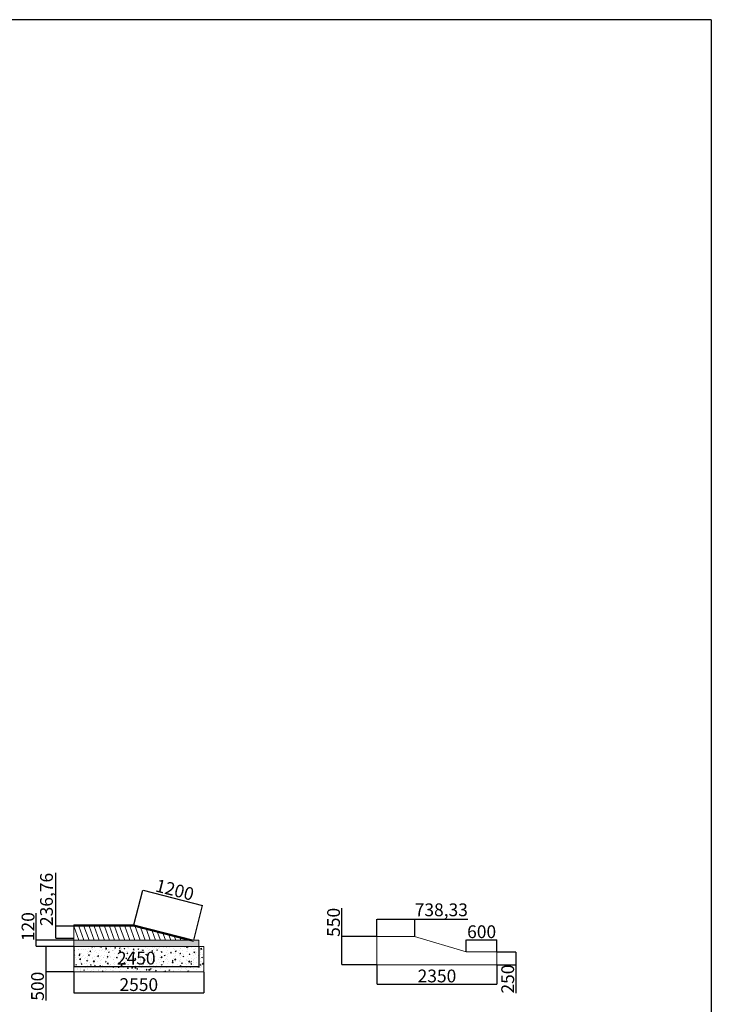
# Model space of a CAD drawing. Units: millimetres. Extents: x 392666 to 1519351, y 679067 to 1575690.
# Drawn here: x 1360287 to 1373827, y 774208 to 793478 of the extents above; entities that cross this region are included whole.
import ezdxf

# ---------------------------------------------------------------- set-up
doc = ezdxf.new("R2010")
doc.units = ezdxf.units.MM
doc.layers.get('Defpoints').update_dxf_attribs({"color": 250})
doc.styles.get("Standard").update_dxf_attribs({"font": 'arial.ttf'})
doc.dimstyles.new('ISO-25', dxfattribs={"dimtxt": 250, "dimasz": 2.5, "dimexe": 1.25, "dimexo": 0.625, "dimtad": 1, "dimtxsty": 'Standard', "dimcen": 2.5, "dimadec": 0, "dimazin": 0, "dimtfac": 1, "dimtmove": 0, "dimatfit": 3, "dimfxl": 1, "dimarcsym": 0})

# ---------------------------------------------------------------- blocks, each defined once
blk = doc.blocks.new('*D342')
at = {"color": 0, "lineweight": -2, "transparency": 16777216}
for p, q in [((1362524, 775761), (1362699, 776444)), ((1362702, 776442), (1363867, 776143)), ((1363694, 775461), (1363869, 776144))]:
    blk.add_line(p, q, dxfattribs=at)
at = {"color": 0, "lineweight": 30, "transparency": 16777216}
for points in [[(1362702, 776442), (1362701, 776442), (1362699, 776443)], [(1363867, 776144), (1363867, 776143), (1363869, 776143)]]:
    blk.add_solid(points, dxfattribs=at)
at = {"layer": 'Defpoints', "color": 0, "lineweight": 30, "transparency": 16777216}
for p in [(1363869, 776143), (1362524, 775761), (1363694, 775461)]:
    blk.add_point(p, dxfattribs=at)
at = {"color": 0, "lineweight": 5, "transparency": 16777216, "insert": (1363316, 776417), "char_height": 250, "width": 1987.38, "attachment_point": 5, "rotation": 345.6186}
blk.add_mtext('1200', dxfattribs=at)
blk = doc.blocks.new('*D357')
at = {"color": 0, "lineweight": -2, "transparency": 16777216}
for p, q in [((1360611, 775461), (1360611, 775992)), ((1361344, 775461), (1360610, 775461)), ((1360611, 775343), (1360611, 775458)), ((1361344, 775341), (1360610, 775341))]:
    blk.add_line(p, q, dxfattribs=at)
at = {"color": 0, "lineweight": 30, "transparency": 16777216}
for points in [[(1360611, 775458), (1360612, 775458), (1360611, 775461)], [(1360611, 775343), (1360612, 775343), (1360611, 775341)]]:
    blk.add_solid(points, dxfattribs=at)
at = {"layer": 'Defpoints', "color": 0, "lineweight": 30, "transparency": 16777216}
for p in [(1360611, 775461), (1361344, 775461), (1361344, 775341)]:
    blk.add_point(p, dxfattribs=at)
at = {"color": 0, "lineweight": 5, "transparency": 16777216, "insert": (1360483, 775728), "char_height": 250, "attachment_point": 5, "rotation": 90}
blk.add_mtext('120', dxfattribs=at)
blk = doc.blocks.new('*D358')
at = {"color": 0, "lineweight": -2, "transparency": 16777216}
for p, q in [((1360994, 775736), (1360994, 776781)), ((1361344, 775736), (1360993, 775736)), ((1360994, 775501), (1360994, 775733)), ((1361344, 775499), (1360993, 775499))]:
    blk.add_line(p, q, dxfattribs=at)
at = {"color": 0, "lineweight": 30, "transparency": 16777216}
for points in [[(1360994, 775733), (1360995, 775733), (1360994, 775736)], [(1360994, 775501), (1360995, 775501), (1360994, 775499)]]:
    blk.add_solid(points, dxfattribs=at)
at = {"layer": 'Defpoints', "color": 0, "lineweight": 30, "transparency": 16777216}
for p in [(1360994, 775736), (1361344, 775736), (1361344, 775499)]:
    blk.add_point(p, dxfattribs=at)
at = {"color": 0, "lineweight": 5, "transparency": 16777216, "insert": (1360844, 776260), "char_height": 250, "attachment_point": 5, "rotation": 90}
blk.add_mtext('236,76', dxfattribs=at)
blk = doc.blocks.new('*D359')
at = {"color": 0, "lineweight": -2, "transparency": 16777216}
for p, q in [((1361344, 775341), (1360796, 775341)), ((1360798, 775338), (1360798, 774843)), ((1361344, 774841), (1360796, 774841)), ((1360798, 774841), (1360798, 774285))]:
    blk.add_line(p, q, dxfattribs=at)
at = {"color": 0, "lineweight": 30, "transparency": 16777216}
for points in [[(1360797, 775338), (1360798, 775338), (1360798, 775341)], [(1360797, 774843), (1360798, 774843), (1360798, 774841)]]:
    blk.add_solid(points, dxfattribs=at)
at = {"layer": 'Defpoints', "color": 0, "lineweight": 30, "transparency": 16777216}
for p in [(1361344, 775341), (1360798, 774841), (1361344, 774841)]:
    blk.add_point(p, dxfattribs=at)
at = {"color": 0, "lineweight": 5, "transparency": 16777216, "insert": (1360669, 774562), "char_height": 250, "attachment_point": 5, "rotation": 90}
blk.add_mtext('500', dxfattribs=at)
blk = doc.blocks.new('*D360')
at = {"color": 0, "lineweight": -2, "transparency": 16777216}
for p, q in [((1361344, 775340), (1361344, 774949)), ((1363794, 775340), (1363794, 774949)), ((1361347, 774951), (1363792, 774951))]:
    blk.add_line(p, q, dxfattribs=at)
at = {"color": 0, "lineweight": 30, "transparency": 16777216}
for points in [[(1361347, 774951), (1361347, 774950), (1361344, 774951)], [(1363792, 774951), (1363792, 774950), (1363794, 774951)]]:
    blk.add_solid(points, dxfattribs=at)
at = {"layer": 'Defpoints', "color": 0, "lineweight": 30, "transparency": 16777216}
for p in [(1361344, 775341), (1363794, 775341), (1363794, 774951)]:
    blk.add_point(p, dxfattribs=at)
at = {"color": 0, "lineweight": 5, "transparency": 16777216, "insert": (1362569, 775079), "char_height": 250, "attachment_point": 5}
blk.add_mtext('2450', dxfattribs=at)
blk = doc.blocks.new('*D361')
at = {"color": 0, "lineweight": -2, "transparency": 16777216}
for p, q in [((1361344, 774840), (1361344, 774432)), ((1363894, 774840), (1363894, 774432)), ((1361347, 774433), (1363892, 774433))]:
    blk.add_line(p, q, dxfattribs=at)
at = {"color": 0, "lineweight": 30, "transparency": 16777216}
for points in [[(1361347, 774433), (1361347, 774433), (1361344, 774433)], [(1363892, 774433), (1363892, 774433), (1363894, 774433)]]:
    blk.add_solid(points, dxfattribs=at)
at = {"layer": 'Defpoints', "color": 0, "lineweight": 30, "transparency": 16777216}
for p in [(1361344, 774841), (1363894, 774841), (1363894, 774433)]:
    blk.add_point(p, dxfattribs=at)
at = {"color": 0, "lineweight": 5, "transparency": 16777216, "insert": (1362619, 774561), "char_height": 250, "attachment_point": 5}
blk.add_mtext('2550', dxfattribs=at)
blk = doc.blocks.new('*D362')
at = {"color": 0, "lineweight": -2, "transparency": 16777216}
for p, q in [((1366592, 775533), (1366592, 776088)), ((1367281, 775533), (1366591, 775533)), ((1366592, 774986), (1366592, 775531)), ((1367281, 774983), (1366591, 774983))]:
    blk.add_line(p, q, dxfattribs=at)
at = {"color": 0, "lineweight": 30, "transparency": 16777216}
for points in [[(1366592, 775531), (1366593, 775531), (1366592, 775533)], [(1366592, 774986), (1366593, 774986), (1366592, 774983)]]:
    blk.add_solid(points, dxfattribs=at)
at = {"layer": 'Defpoints', "color": 0, "lineweight": 30, "transparency": 16777216}
for p in [(1366592, 775533), (1367281, 775533), (1367281, 774983)]:
    blk.add_point(p, dxfattribs=at)
at = {"color": 0, "lineweight": 5, "transparency": 16777216, "insert": (1366464, 775812), "char_height": 250, "attachment_point": 5, "rotation": 90}
blk.add_mtext('550', dxfattribs=at)
blk = doc.blocks.new('*D363')
at = {"color": 0, "lineweight": -2, "transparency": 16777216}
for p, q in [((1367281, 775534), (1367281, 775876)), ((1367284, 775874), (1368017, 775874)), ((1368020, 775534), (1368020, 775876)), ((1368020, 775874), (1369059, 775874))]:
    blk.add_line(p, q, dxfattribs=at)
at = {"color": 0, "lineweight": 30, "transparency": 16777216}
for points in [[(1367284, 775875), (1367284, 775874), (1367281, 775874)], [(1368017, 775875), (1368017, 775874), (1368020, 775874)]]:
    blk.add_solid(points, dxfattribs=at)
at = {"layer": 'Defpoints', "color": 0, "lineweight": 30, "transparency": 16777216}
for p in [(1368020, 775874), (1367281, 775533), (1368020, 775533)]:
    blk.add_point(p, dxfattribs=at)
at = {"color": 0, "lineweight": 5, "transparency": 16777216, "insert": (1368541, 776025), "char_height": 250, "attachment_point": 5}
blk.add_mtext('738,33', dxfattribs=at)
blk = doc.blocks.new('*D364')
at = {"color": 0, "lineweight": -2, "transparency": 16777216}
for p, q in [((1369031, 775234), (1369031, 775469)), ((1369034, 775468), (1369629, 775468)), ((1369631, 775234), (1369631, 775469))]:
    blk.add_line(p, q, dxfattribs=at)
at = {"color": 0, "lineweight": 30, "transparency": 16777216}
for points in [[(1369034, 775469), (1369034, 775468), (1369031, 775468)], [(1369629, 775469), (1369629, 775468), (1369631, 775468)]]:
    blk.add_solid(points, dxfattribs=at)
at = {"layer": 'Defpoints', "color": 0, "lineweight": 30, "transparency": 16777216}
for p in [(1369631, 775468), (1369031, 775233), (1369631, 775233)]:
    blk.add_point(p, dxfattribs=at)
at = {"color": 0, "lineweight": 5, "transparency": 16777216, "insert": (1369331, 775596), "char_height": 250, "attachment_point": 5}
blk.add_mtext('600', dxfattribs=at)
blk = doc.blocks.new('*D365')
at = {"color": 0, "lineweight": -2, "transparency": 16777216}
for p, q in [((1369632, 775233), (1370003, 775233)), ((1370002, 775231), (1370002, 774986)), ((1369632, 774983), (1370003, 774983)), ((1370002, 774983), (1370002, 774424))]:
    blk.add_line(p, q, dxfattribs=at)
at = {"color": 0, "lineweight": 30, "transparency": 16777216}
for points in [[(1370002, 775231), (1370003, 775231), (1370002, 775233)], [(1370002, 774986), (1370003, 774986), (1370002, 774983)]]:
    blk.add_solid(points, dxfattribs=at)
at = {"layer": 'Defpoints', "color": 0, "lineweight": 30, "transparency": 16777216}
for p in [(1369631, 775233), (1369631, 774983), (1370002, 774983)]:
    blk.add_point(p, dxfattribs=at)
at = {"color": 0, "lineweight": 5, "transparency": 16777216, "insert": (1369874, 774702), "char_height": 250, "attachment_point": 5, "rotation": 90}
blk.add_mtext('250', dxfattribs=at)
blk = doc.blocks.new('*D366')
at = {"color": 0, "lineweight": -2, "transparency": 16777216}
for p, q in [((1367281, 774983), (1367281, 774601)), ((1369631, 774983), (1369631, 774601)), ((1367284, 774602), (1369629, 774602))]:
    blk.add_line(p, q, dxfattribs=at)
at = {"color": 0, "lineweight": 30, "transparency": 16777216}
for points in [[(1367284, 774602), (1367284, 774602), (1367281, 774602)], [(1369629, 774602), (1369629, 774602), (1369631, 774602)]]:
    blk.add_solid(points, dxfattribs=at)
at = {"layer": 'Defpoints', "color": 0, "lineweight": 30, "transparency": 16777216}
for p in [(1367281, 774983), (1369631, 774983), (1369631, 774602)]:
    blk.add_point(p, dxfattribs=at)
at = {"color": 0, "lineweight": 5, "transparency": 16777216, "insert": (1368456, 774730), "char_height": 250, "attachment_point": 5}
blk.add_mtext('2350', dxfattribs=at)

msp = doc.modelspace()

# ---------------------------------------------------------------- hatches: boundary and pattern name
at = {"lineweight": 5, "true_color": 0x939598}
h = msp.add_hatch(dxfattribs=at)
h.set_pattern_fill('ANSI31', color=252)
h.set_pattern_definition([(45, (-54846.183, -35700.4162), (-2.24506403, 2.24506403), [])])
h.paths.add_polyline_path([(1362524.309, 775760.551), (1361344.309, 775760.551), (1361344.309, 775735.551), (1362518.1, 775735.551), (1362521.155, 775735.551), (1363593.655, 775460.551), (1363694.309, 775460.551)])
h = msp.add_hatch(dxfattribs=at)
h.set_pattern_fill('GRAVEL', color=252)
h.set_pattern_definition([(228.0127875, (-54827.895, -35675.0162), (-203.200000016, -228.5999999858), [3.4172144, -338.3048364]), (184.969741, (-54830.1809, -35677.5562), (304.7999998794, 25.400001447), [5.8640472, -580.54048894]), (132.5104471, (-54836.0229, -35678.0642), (254.0000001073, -279.3999999025), [4.1348152, -409.34722794]), (267.273689, (-54845.9289, -35684.4142), (25.4000000532, 507.9999999973), [5.3400452, -528.66437426]), (292.83365418, (-54846.1829, -35689.7482), (-127.0000000106, 304.7999999956), [5.236337, -518.39807745]), (357.273689, (-54844.1509, -35694.5742), (-507.9999999973, 25.4000000532), [5.3400452, -528.66437426]), (37.69424047, (-54838.8169, -35694.8282), (-330.19999998536, -254.000000019), [7.0619366, -699.13115314]), (72.25532837, (-54833.2289, -35690.5102), (177.8000000478, 558.7999999848), [6.6671952, -660.052566]), (121.42956562, (-54831.1969, -35684.1602), (-203.2000000288, 330.1999999823), [5.35813, -530.455457]), (175.2363583, (-54833.991, -35679.5882), (279.399999996, -25.400000044), [6.1171328, -299.7393695]), (222.3974378, (-54840.0869, -35679.0802), (-304.79999999025, -279.40000001064), [7.9107792, -783.16772512]), (138.81407483, (-54820.783, -35684.6682), (-177.7999999893, 152.4000000124), [2.7000454, -267.30565824]), (171.4692344, (-54822.8149, -35682.8902), (330.2000000089, -50.7999999424), [5.1368198, -508.54638997]), (225, (-54827.895, -35682.128), (-4e-15, -25.4), [3.5920934, -32.3289311]), (203.1985905, (-54829.673, -35679.0802), (127.0000000035, 50.799999991), [1.9344132, -191.5062237]), (291.8014095, (-54831.451, -35679.8422), (-25.400000005, 76.199999998), [2.7356562, -134.0475299]), (30.96375653, (-54830.435, -35682.3822), (76.200000002, 50.799999997), [4.4431966, -143.66298153]), (161.5650512, (-54826.625, -35680.096), (50.8, -25.399999997), [3.2128714, -77.10898117]), (16.38954033, (-54846.1829, -35679.8422), (254, 76.2), [4.50088, -445.58826673]), (70.34617594, (-54841.865, -35678.5722), (-101.6000000093, -279.3999999967), [3.7759894, -373.8221568]), (293.1985905, (-54826.625, -35675.0162), (-50.799999991, 127.0000000036), [3.868801, -189.5718359]), (343.61045967, (-54825.1009, -35678.5722), (-254.0000000053, 76.1999999822), [4.50088, -445.58826673]), (339.44395478, (-54846.183, -35695.5902), (-127, 50.8), [4.340352, -212.67734313]), (294.7751406, (-54842.119, -35697.1142), (-127.0000001512, 279.3999999313), [3.6367212, -360.0359338]), (66.8014095, (-54826.371, -35700.4162), (50.799999992, 127.000000003), [3.868801, -189.5718359]), (17.35402464, (-54824.8469, -35696.8602), (-330.1999999934, -101.6000000213), [4.2578274, -421.5237598]), (69.44395478, (-54838.817, -35700.4162), (-50.800000001, -126.9999999996), [2.170176, -214.84751913]), (101.30993247, (-54827.895, -35700.416), (-25.4, 101.6), [1.295146, -128.21994965]), (165.96375653, (-54828.149, -35699.146), (76.2, -25.4), [5.236337, -99.4905459]), (186.00900596, (-54833.2289, -35697.8762), (253.9999999987, 25.4000000133), [4.85267, -480.41364863]), (303.69006753, (-54830.435, -35684.668), (-25.400000004, 50.799999998), [3.6632388, -87.9177636]), (353.15722659, (-54828.4029, -35687.7162), (431.80000000266, -50.7999999774), [6.3955676, -633.16009065]), (60.9453959, (-54822.053, -35688.4782), (-101.6000000028, -177.7999999984), [2.6150824, -258.8939232]), (90, (-54820.783, -35686.192), (-25.4, 25.4), [1.524, -23.876]), (120.25643716, (-54833.737, -35697.1142), (101.5999999876, -177.800000007), [3.5286696, -349.33940773]), (48.0127875, (-54835.515, -35694.0662), (203.2000000168, 228.599999985), [6.8344288, -334.887622]), (0, (-54830.943, -35688.986), (25.4, 25.4), [6.604, -18.796]), (325.3048465, (-54824.3389, -35688.9862), (254.0000000962, -177.7999998625), [4.0160956, -397.59316724]), (254.0546041, (-54821.037, -35691.2722), (-25.399999998, -101.6000000004), [3.6982908, -181.2165004]), (207.64597536, (-54822.0529, -35694.8282), (-482.6000000177, -253.9999999663), [6.021451, -596.12464423]), (175.42607874, (-54827.3869, -35697.6222), (-330.2, 25.4), [6.3702946, -630.65846456])])
h.paths.add_polyline_path([(1363794.309, 775460.551), (1361344.309, 775460.551), (1361344.309, 775340.551), (1363794.309, 775340.551)])
h = msp.add_hatch(dxfattribs=at)
h.set_pattern_fill('AR-CONC', color=252)
h.set_pattern_definition([(50, (-54846.18, -35700.42), (182.184669, -15.939086), [19.05, -209.55]), (355, (-54846.18, -35700.42), (-35.243421, 191.056845), [15.24, -167.640584]), (100.451445, (-54831, -35701.74), (146.941247, 175.117752), [16.190009, -178.090245]), (46.1842, (-54846.18, -35649.62), (271.07904, -42.042328), [28.575, -314.325]), (96.635558, (-54823.6, -35653.12), (237.404134, 247.426125), [24.285023, -267.13561]), (351.184151, (-54846.18, -35649.62), (237.404134, 247.426125), [22.859967, -251.45973]), (21, (-54820.78, -35662.32), (151.614391, -102.265198), [19.05, -209.55]), (326, (-54820.78, -35662.32), (61.802028, 184.187966), [15.24, -167.64]), (71.451445, (-54808.15, -35670.84), (213.41642, 81.922769), [16.190009, -178.089938]), (37.5, (-54846.18, -35700.416), (3.0886033, 84.555039), [0, -165.608, 0, -170.18, 0, -168.275]), (7.5, (-54846.18, -35700.42), (66.8196625, 100.180575), [0, -97.028, 0, -161.798, 0, -64.135]), (327.5, (-54902.825, -35700.416), (135.5905952, -5.728744), [0, -63.5, 0, -198.12, 0, -262.89]), (317.5, (-54928.22, -35700.42), (148.129181, 25.426491), [0, -82.55, 0, -131.572, 0, -186.69])])
h.paths.add_polyline_path([(1363894.309, 775340.551), (1361344.309, 775340.551), (1361344.309, 774840.551), (1363894.309, 774840.551)])

# ---------------------------------------------------------------- linework, layer by layer
at = {"color": 1, "lineweight": 30}
for q in [(1328718.408, 793478.148), (1373827.381, 700767.971)]:
    msp.add_line((1373827.381, 793478.148), q, dxfattribs=at)
at = {"lineweight": 5}
for p, q in [((1361344.309, 775760.551), (1362524.309, 775760.551)), ((1361344.309, 775460.551), (1361344.309, 775760.551)), ((1361344.309, 775735.551), (1362524.309, 775735.551)), ((1361444.309, 775460.551), (1361344.309, 775735.551)), ((1361544.309, 775460.551), (1361444.309, 775735.551)), ((1361644.309, 775460.551), (1361544.309, 775735.551)), ((1361744.309, 775460.551), (1361644.309, 775735.551)), ((1361844.309, 775460.551), (1361744.309, 775735.551)), ((1361944.309, 775460.551), (1361844.309, 775735.551)), ((1362044.309, 775460.551), (1361944.309, 775735.551)), ((1362144.309, 775460.551), (1362044.309, 775735.551)), ((1362244.309, 775460.551), (1362144.309, 775735.551)), ((1362344.309, 775460.551), (1362244.309, 775735.551)), ((1362444.309, 775460.551), (1362344.309, 775735.551)), ((1362544.309, 775460.551), (1362444.309, 775735.551)), ((1363688.1, 775436.335), (1362518.1, 775736.335)), ((1363694.309, 775460.551), (1362524.309, 775760.551)), ((1362644.309, 775460.551), (1362546.996, 775728.163)), ((1362744.309, 775460.551), (1362656.973, 775700.726)), ((1362844.309, 775460.551), (1362767.497, 775671.785)), ((1362944.309, 775460.551), (1362877.539, 775644.171)), ((1362524.309, 775460.551), (1361344.309, 775460.551)), ((1361344.309, 775460.551), (1361444.309, 775460.551)), ((1361444.309, 775460.551), (1361544.309, 775460.551)), ((1361544.309, 775460.551), (1361644.309, 775460.551)), ((1361644.309, 775460.551), (1361744.309, 775460.551)), ((1361744.309, 775460.551), (1361844.309, 775460.551)), ((1361844.309, 775460.551), (1361944.309, 775460.551)), ((1361944.309, 775460.551), (1362044.309, 775460.551)), ((1362044.309, 775460.551), (1362144.309, 775460.551)), ((1362144.309, 775460.551), (1362244.309, 775460.551)), ((1362244.309, 775460.551), (1362344.309, 775460.551)), ((1362344.309, 775460.551), (1362444.309, 775460.551)), ((1362444.309, 775460.551), (1362544.309, 775460.551)), ((1362524.309, 775460.551), (1363794.309, 775460.551)), ((1362544.309, 775460.551), (1362644.309, 775460.551)), ((1362644.309, 775460.551), (1362744.309, 775460.551)), ((1362744.309, 775460.551), (1362844.309, 775460.551)), ((1362844.309, 775460.551), (1362944.309, 775460.551)), ((1362944.309, 775460.551), (1363044.309, 775460.551)), ((1363044.309, 775460.551), (1362987.821, 775615.893)), ((1363044.309, 775460.551), (1363144.309, 775460.551)), ((1363144.309, 775460.551), (1363098.104, 775587.616)), ((1363144.309, 775460.551), (1363244.309, 775460.551)), ((1363244.309, 775460.551), (1363208.387, 775559.338)), ((1363244.309, 775460.551), (1363344.309, 775460.551)), ((1363344.309, 775460.551), (1363318.75, 775530.84)), ((1363344.309, 775460.551), (1363444.309, 775460.551)), ((1363444.309, 775460.551), (1363429.001, 775502.65)), ((1363444.309, 775460.551), (1363544.309, 775460.551)), ((1363544.309, 775460.551), (1363539.251, 775474.461)), ((1367281.284, 775283.179), (1367281.284, 775533.179)), ((1367281.284, 775533.179), (1368019.614, 775533.179)), ((1369031.284, 775233.179), (1368019.614, 775533.179)), ((1362524.309, 775340.551), (1361344.309, 775340.551)), ((1362524.309, 775340.551), (1363894.309, 775340.551)), ((1367281.284, 774983.179), (1367281.284, 775283.179)), ((1369631.284, 775233.179), (1369031.284, 775233.179)), ((1369631.284, 774983.179), (1369631.284, 775233.179)), ((1368461.284, 774983.179), (1367281.284, 774983.179)), ((1368461.284, 774983.179), (1369631.284, 774983.179)), ((1362524.309, 774840.551), (1361344.309, 774840.551)), ((1362524.309, 774840.551), (1363894.309, 774840.551))]:
    msp.add_line(p, q, dxfattribs=at)
for points in [[(1361344.309, 775760.551), (1361344.309, 775735.551), (1362518.1, 775735.551), (1363593.655, 775460.551), (1363694.309, 775460.551), (1362524.309, 775760.551), (1361344.309, 775760.551)], [(1363794.309, 775460.551), (1363794.309, 775340.551), (1361344.309, 775340.551), (1361344.309, 775460.551), (1363794.309, 775460.551)], [(1363894.309, 775340.551), (1363894.309, 774840.551), (1361344.309, 774840.551), (1361344.309, 775340.551), (1363894.309, 775340.551)]]:
    msp.add_lwpolyline(points, dxfattribs=at)

# ---------------------------------------------------------------- dimensions: what is measured, and where the dimension line sits
at = {"color": 3, "lineweight": 5}
dim = msp.add_aligned_dim(p1=(1362524.309, 775760.551), p2=(1363694.309, 775460.551), distance=704.056, text='1200', dimstyle='ISO-25', dxfattribs=at)
dim.commit()
dim.dimension.update_dxf_attribs({"geometry": '*D342', "text_midpoint": (1363316.038, 776416.793)})
for base, p1, p2, picture, middle in [((1360994.419, 775735.551), (1361344.309, 775498.79), (1361344.309, 775735.551), '*D358', (1360843.555, 776259.652)), ((1366592.354, 775533.179), (1367281.284, 774983.179), (1367281.284, 775533.179), '*D362', (1366464.086, 775812.054)), ((1360611.198, 775460.551), (1361344.309, 775340.551), (1361344.309, 775460.551), '*D357', (1360482.93, 775727.66)), ((1360797.61, 774840.551), (1361344.309, 775340.551), (1361344.309, 774840.551), '*D359', (1360669.342, 774561.676)), ((1370002.204, 774983.179), (1369631.284, 775233.179), (1369631.284, 774983.179), '*D365', (1369873.936, 774702.172))]:
    dim = msp.add_linear_dim(base=base, p1=p1, p2=p2, angle=90, dimstyle='ISO-25', dxfattribs=at)
    dim.commit()
    dim.dimension.update_dxf_attribs({"geometry": picture, "text_midpoint": middle})
for base, p1, p2, picture, middle in [((1368019.614, 775874.347), (1367281.284, 775533.179), (1368019.614, 775533.179), '*D363', (1368540.645, 776025.211)), ((1369631.284, 775468.112), (1369031.284, 775233.179), (1369631.284, 775233.179), '*D364', (1369331.284, 775596.381)), ((1363794.309, 774950.574), (1361344.309, 775340.551), (1363794.309, 775340.551), '*D360', (1362569.309, 775078.843)), ((1369631.284, 774601.923), (1367281.284, 774983.179), (1369631.284, 774983.179), '*D366', (1368456.284, 774730.276)), ((1363894.309, 774433.043), (1361344.309, 774840.551), (1363894.309, 774840.551), '*D361', (1362619.309, 774561.312))]:
    dim = msp.add_linear_dim(base=base, p1=p1, p2=p2, dimstyle='ISO-25', dxfattribs=at)
    dim.commit()
    dim.dimension.update_dxf_attribs({"geometry": picture, "text_midpoint": middle})

doc.saveas('drawing.dxf')
